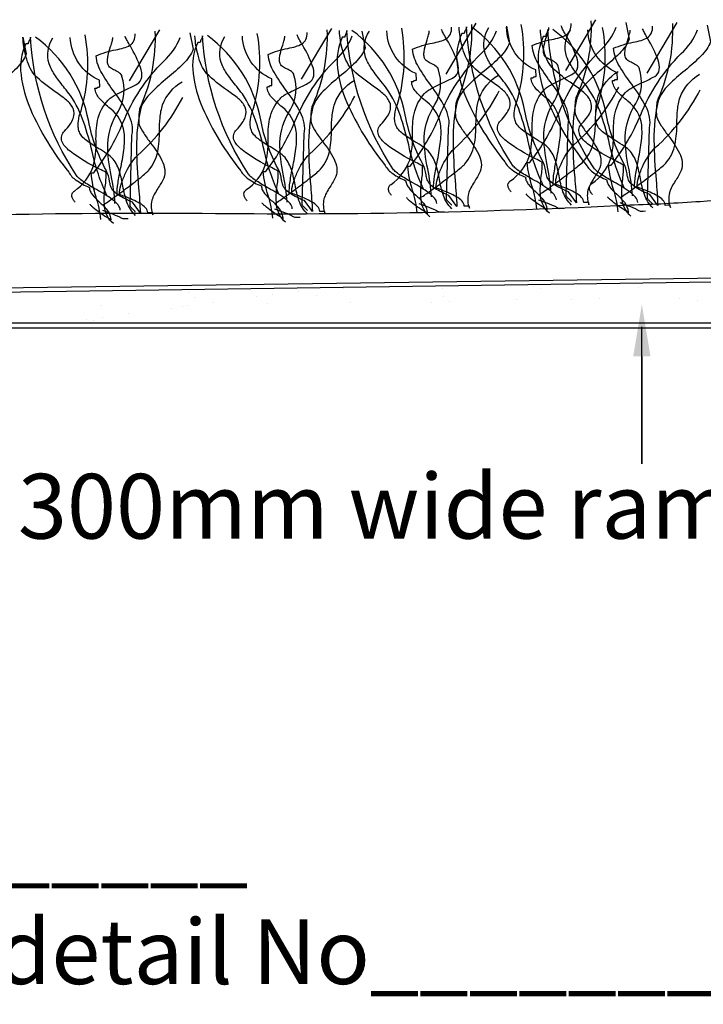
# Model space of a CAD drawing. Extents: x -119 to 108, y -26 to 132.
# Drawn here: x -24 to 2, y -26 to 12 of the extents above; entities that cross this region are included whole.
import ezdxf

# ---------------------------------------------------------------- set-up
doc = ezdxf.new("R2010")
doc.units = 0
doc.layers.get('0').update_dxf_attribs({"linetype": 'CONTINUOUS'})
doc.styles.add('GENERATED_STYLE_3', font='txt')
doc.styles.add('GENERATED_STYLE_6', font='txt')

# ---------------------------------------------------------------- blocks, each defined once
blk = doc.blocks.new('*U23')
at = {"linetype": 'CONTINUOUS', "style": 'GENERATED_STYLE_3'}
blk.add_text('300mm wide ramped FLC', height=2.5, dxfattribs=at).set_placement((-24.082, -8.133))
blk = doc.blocks.new('*U28')
at = {"linetype": 'CONTINUOUS', "style": 'GENERATED_STYLE_6'}
for s, p in [('Colour to be________________Code_______________', (-102.094, -21.159)), ('Installation must be on smooth level base as per detail No___________above.', (-102.246, -25.326))]:
    blk.add_text(s, height=2.5, dxfattribs=at).set_placement(p)
blk = doc.blocks.new('*U51')
blk.add_polyline3d([(0, -1.09696, 0), (0, -1.12966, 0), (0, -1.16236, 0), (0, -1.19506, 0), (0, -1.22776, 0), (0, -1.26046, 0), (0, -1.29316, 0), (0, -1.32586, 0), (0, -1.35856, 0), (0, -1.39126, 0), (0, -1.42396, 0), (0, -1.45666, 0), (0, -1.48936, 0), (0, -1.52205, 0), (0, -1.55475, 0), (0, -1.58745, 0), (0, -1.62015, 0), (0, -1.65285, 0), (0, -1.68555, 0), (0, -1.71825, 0), (0, -1.75095, 0), (0, -1.78365, 0), (0, -1.81635, 0), (0, -1.84905, 0), (0, -1.88175, 0), (0, -1.91445, 0), (0, -1.94714, 0), (0, -1.97984, 0), (0, -2.01254, 0), (0, -2.04524, 0), (0, -2.07794, 0), (0, -2.11064, 0), (0, -2.14334, 0), (0, -2.17604, 0), (0, -2.20874, 0), (0, -2.24144, 0), (0, -2.27414, 0), (0, -2.30684, 0), (0, -2.33954, 0), (0, -2.37223, 0), (0, -2.40493, 0), (0, -2.43763, 0), (0, -2.47033, 0), (0, -2.50303, 0), (0, -2.53573, 0), (0, -2.56843, 0), (0, -2.60113, 0), (0, -2.63383, 0), (0, -2.66653, 0), (0, -2.69923, 0), (0, -2.73193, 0), (0, -2.76462, 0), (0, -2.79732, 0), (0, -2.83002, 0), (0, -2.86272, 0), (0, -2.89542, 0), (0, -2.92812, 0), (0, -2.96082, 0), (0, -2.99352, 0), (0, -3.02622, 0), (0, -3.05892, 0), (0, -3.09162, 0), (0, -3.12432, 0), (0, -3.15702, 0), (0, -3.18971, 0), (0, -3.22241, 0), (0, -3.25511, 0), (0, -3.28781, 0), (0, -3.32051, 0), (0, -3.35321, 0), (0, -3.38591, 0), (0, -3.41861, 0), (0, -3.45131, 0), (0, -3.48401, 0), (0, -3.51671, 0), (0, -3.54941, 0), (0, -3.58211, 0), (0, -3.6148, 0), (0, -3.6475, 0), (0, -3.6802, 0), (0, -3.7129, 0), (0, -3.7456, 0), (0, -3.7783, 0), (0, -3.811, 0), (0, -3.8437, 0), (0, -3.8764, 0), (0, -3.9091, 0), (0, -3.9418, 0), (0, -3.9745, 0), (0, -4.0072, 0), (0, -4.03989, 0), (0, -4.07259, 0), (0, -4.10529, 0), (0, -4.13799, 0), (0, -4.17069, 0), (0, -4.20339, 0), (0, -4.23609, 0), (0, -4.26879, 0), (0, -4.30149, 0), (0, -4.33419, 0), (0, -4.36689, 0), (0, -4.39959, 0), (0, -4.43229, 0), (0, -4.46498, 0), (0, -4.49768, 0), (0, -4.53038, 0), (0, -4.56308, 0), (0, -4.59578, 0), (0, -4.62848, 0), (0, -4.66118, 0), (0, -4.69388, 0), (0, -4.72658, 0), (0, -4.75928, 0), (0, -4.79198, 0), (0, -4.82468, 0), (0, -4.85738, 0), (0, -4.89007, 0), (0, -4.92277, 0), (0, -4.95547, 0), (0, -4.98817, 0), (0, -5.02087, 0), (0, -5.05357, 0), (0, -5.08627, 0), (0, -5.11897, 0), (0, -5.15167, 0), (0, -5.18437, 0), (0, -5.21707, 0), (0, -5.24977, 0)])
at = {"linetype": 'CONTINUOUS'}
blk.add_solid([(-0.33333, -1.09696), (0, 0.90304), (0.33333, -1.09696)], dxfattribs=at)
blk = doc.blocks.new('*X55')
at = {"color": 0, "linetype": 'CONTINUOUS'}
for p, q in [((-11.51, 1.526), (-11.51, 1.526)), ((-7.713, 1.533), (-7.713, 1.533)), ((-3.916, 1.539), (-3.916, 1.539)), ((-0.119, 1.546), (-0.119, 1.546)), ((-17.493, 1.369), (-17.493, 1.369)), ((-17.268, 1.164), (-17.268, 1.164)), ((-14.886, 1.197), (-14.886, 1.197)), ((-14.251, 1.28), (-14.251, 1.28)), ((-13.26, 1.411), (-13.26, 1.411)), ((-12.542, 1.262), (-12.542, 1.262)), ((-7.664, 1.22), (-7.664, 1.22)), ((-1.649, 1.143), (-1.649, 1.143)), ((-20.855, 0.854), (-20.855, 0.854)), ((-18.168, 0.765), (-18.168, 0.765)), ((-17.736, 0.839), (-17.736, 0.839)), ((-17.533, 0.848), (-17.533, 0.848)), ((-16.542, 0.979), (-16.542, 0.979)), ((-14.443, 0.958), (-14.443, 0.958)), ((-11.252, 0.999), (-11.252, 0.999)), ((-8.133, 0.984), (-8.133, 0.984)), ((-7.439, 1.014), (-7.439, 1.014)), ((-4.84, 1.102), (-4.84, 1.102)), ((-2.713, 1.112), (-2.713, 1.112)), ((1.47, 1.128), (1.47, 1.128)), ((2.165, 1.07), (2.165, 1.07)), ((-20.815, 0.416), (-20.815, 0.416)), ((-19.824, 0.547), (-19.824, 0.547)), ((-21.45, 0.333), (-21.45, 0.333)), ((-21.158, 0.299), (-21.158, 0.299))]:
    blk.add_line(p, q, dxfattribs=at)

msp = doc.modelspace()

# ---------------------------------------------------------------- linework, layer by layer
at = {"linetype": 'CONTINUOUS'}
for p, q in [((-107.207, 0), (106.191, 0)), ((0, -5.25), (0, 0.041))]:
    msp.add_line(p, q, dxfattribs=at)
at = {"linetype": 'CONTINUOUS', "flags": 128}
for points in [[(-0.614, 11.792), (-0.49, 11.15, -0.071987), (-0.636, 10.868, -0.040416), (-0.867, 10.592, -0.026137), (-1.475, 10.048, 0.027616), (-2.112, 9.476, 0.116174), (-2.509, 8.872, 0.062107), (-2.673, 7.355, 0.019581), (-2.592, 5.808, -0.008832), (-2.526, 4.831), (-2.833, 5.255, -0.034959), (-3.306, 5.484, -0.072363), (-3.56, 5.679, -0.102038), (-3.671, 5.861, -0.045553), (-3.712, 6.05, 0.090876), (-3.849, 6.48, -0.076408), (-4.52, 8.369, 0.189955), (-6.576, 11.624)], [(-1.964, 11.85, -0.114708), (-2.513, 8.958, 0.0722), (-2.561, 8.802, 0.033135), (-2.582, 8.613, 0.023318), (-2.579, 8.269, 0.059929), (-2.394, 7.91, 0.015678), (-2.128, 7.534, -0.049337), (-1.69, 6.857, -0.077803), (-1.585, 6.518, -0.120391), (-1.622, 6.183, -0.030379), (-1.85, 5.779, 0.017607), (-1.986, 5.552, 0.055765), (-2.08, 5.323, 0.149883), (-2.041, 4.756), (-2.043, 4.798), (-2.045, 4.842), (-2.141, 4.839), (-2.237, 4.837, 0.170439), (-2.326, 5.036, 0.078025), (-2.539, 5.203, 0.041675), (-3.123, 5.464, -0.006509), (-3.327, 5.545, -0.07731), (-3.276, 5.896, -0.040747), (-3.12, 6.318, -0.095178), (-2.623, 7.065, 0.092058), (-0.89, 9.293)], [(-18.796, 11.453, -0.114708), (-19.345, 8.562, 0.0722), (-19.394, 8.405, 0.033135), (-19.414, 8.216, 0.023318), (-19.411, 7.872, 0.059929), (-19.226, 7.513, 0.015678), (-18.96, 7.137, -0.049337), (-18.522, 6.46, -0.077803), (-18.417, 6.121, -0.120391), (-18.454, 5.786, -0.030379), (-18.682, 5.382, 0.017607), (-18.818, 5.155, 0.055765), (-18.912, 4.927, 0.149883), (-18.873, 4.359), (-18.875, 4.402), (-18.877, 4.445), (-18.973, 4.443), (-19.069, 4.441, 0.170439), (-19.158, 4.64, 0.078025), (-19.371, 4.806, 0.041675), (-19.955, 5.068, -0.006509), (-20.159, 5.148, -0.07731), (-20.108, 5.499, -0.040747), (-19.952, 5.921, -0.095178), (-19.455, 6.668, 0.092058), (-17.722, 8.897)], [(-10.805, 11.449), (-10.681, 10.807, -0.071987), (-10.826, 10.525, -0.040416), (-11.058, 10.249, -0.026137), (-11.666, 9.705, 0.027616), (-12.303, 9.133, 0.116174), (-12.7, 8.529, 0.062107), (-12.864, 7.012, 0.019581), (-12.783, 5.464, -0.008832), (-12.717, 4.488), (-13.024, 4.912, -0.034959), (-13.497, 5.141, -0.072363), (-13.751, 5.336, -0.102038), (-13.862, 5.518, -0.045553), (-13.903, 5.707, 0.090876), (-14.04, 6.137, -0.076408), (-14.711, 8.026, 0.189955), (-16.767, 11.281)], [(-12.911, 4.527), (-12.917, 4.543, 0.041649), (-12.934, 4.563, 0.019301), (-12.986, 4.614, -0.029203), (-13.071, 4.698, -0.050384), (-13.102, 4.741, -0.114713), (-13.115, 4.781), (-13.04, 7.49, 0.106787), (-13.033, 7.901, 0.066621), (-13.179, 8.32, 0.04268), (-13.725, 9.166, -0.028967), (-14.196, 9.87, -0.116476), (-14.425, 10.556, -0.057511), (-13.666, 10.789, 0.01795), (-13.362, 10.863, 0.07053), (-13.122, 10.965, 0.137149), (-12.968, 11.133, 0.123861), (-12.921, 11.405)], [(-12.155, 11.507, -0.114708), (-12.704, 8.615, 0.0722), (-12.752, 8.458, 0.033135), (-12.773, 8.27, 0.023318), (-12.77, 7.926, 0.059929), (-12.585, 7.566, 0.015678), (-12.319, 7.191, -0.049337), (-11.881, 6.514, -0.077803), (-11.776, 6.174, -0.120391), (-11.813, 5.84, -0.030379), (-12.041, 5.436, 0.017607), (-12.177, 5.209, 0.055765), (-12.27, 4.98, 0.149883), (-12.232, 4.412), (-12.234, 4.455), (-12.236, 4.498), (-12.332, 4.496), (-12.428, 4.494, 0.170439), (-12.517, 4.693, 0.078025), (-12.73, 4.86, 0.041675), (-13.314, 5.121, -0.006509), (-13.518, 5.202, -0.07731), (-13.467, 5.553, -0.040747), (-13.311, 5.975, -0.095178), (-12.814, 6.721, 0.092058), (-11.081, 8.95)], [(-7.916, 4.804, 0.15378), (-8.002, 5.007, 0.064587), (-8.213, 5.206, 0.033214), (-8.834, 5.595, -0.017176), (-9.297, 5.872, -0.028433), (-9.481, 6.009, -0.059417), (-9.611, 6.144, -0.132217), (-11.384, 11.48, -0.099984), (-11.396, 11.415, -0.028584), (-11.426, 11.35, 0.028584), (-11.457, 11.285, 0.099984), (-11.469, 11.22), (-11.565, 11.218, 0.139856), (-11.748, 10.024, 0.074437), (-11.383, 8.697, 0.065783), (-9.906, 6.267, 0.120922), (-9.615, 5.956, 0.058036), (-9.11, 5.682, 0.093916), (-9.073, 5.533, 0.059385), (-8.987, 5.394, 0.03881), (-8.727, 5.125, -0.042888), (-8.432, 4.816, -0.150761), (-8.286, 4.452), (-8.284, 4.409), (-8.286, 4.452), (-8.297, 4.454), (-8.311, 4.458, -0.029213), (-8.348, 4.473, -0.023864), (-8.451, 4.531, -0.020409), (-8.719, 4.712, -0.022617), (-8.969, 4.91, -0.030126), (-9.051, 4.988, -0.040112), (-9.073, 5.017), (-9.08, 5.028)], [(-8.183, 4.283, -0.188432), (-8.524, 4.943, -0.059586), (-8.496, 5.711, 0.038985), (-8.461, 6.254, 0.00385), (-8.719, 6.39, -0.05321), (-9.856, 7.076, -0.046633), (-10.053, 7.269, -0.087347), (-10.17, 7.465, -0.283273), (-10.071, 7.854, 0.040256), (-9.852, 8.116, 0.064269), (-9.73, 8.345, 0.189124), (-9.736, 8.725, 0.110677), (-9.997, 9.049, 0.025261), (-10.423, 9.372, -0.044436), (-11.224, 10.022, -0.076938), (-11.42, 10.337, -0.041207), (-11.556, 10.73, -0.053653), (-11.673, 11.474)], [(-5.229, 11.652), (-5.105, 11.01, -0.071987), (-5.251, 10.728, -0.040416), (-5.482, 10.452, -0.026137), (-6.09, 9.908, 0.027616), (-6.728, 9.336, 0.116174), (-7.124, 8.732, 0.062107), (-7.289, 7.215, 0.019581), (-7.207, 5.668, -0.008832), (-7.141, 4.691), (-7.448, 5.115, -0.034959), (-7.921, 5.344, -0.072363), (-8.176, 5.539, -0.102038), (-8.286, 5.721, -0.045553), (-8.327, 5.91, 0.090876), (-8.465, 6.34, -0.076408), (-9.136, 8.229, 0.189955), (-11.192, 11.484)], [(-8.422, 5.352, -0.059392), (-9, 7.061, 0.022578), (-9.321, 8.181, 0.06653), (-9.842, 9.234, 0.004484), (-10.062, 9.516, -0.017817), (-10.42, 9.989, -0.064819), (-10.663, 10.446, -0.226429), (-10.516, 11.455)], [(-8.037, 5.36, -0.046902), (-8.003, 5.852, -0.012432), (-7.903, 6.404, 0.01748), (-7.779, 7.115, 0.06013), (-7.763, 7.8, 0.192736), (-8.299, 8.724, -0.044413), (-8.717, 9.108, -0.165525), (-8.891, 9.512, 0.021506), (-8.836, 9.515, 0.059188), (-8.807, 9.521), (-8.797, 9.528), (-8.795, 9.543), (-8.785, 9.551, -0.059188), (-8.756, 9.556, -0.021506), (-8.701, 9.559), (-8.712, 9.817, -0.290696), (-9.843, 11.469)], [(-9.663, 5.111, -0.035816), (-9.735, 5.213, -0.082638), (-9.78, 5.324, -0.147877), (-9.772, 5.435, -0.14147), (-9.681, 5.541, 0.155676), (-8.962, 6.481, 0.076413), (-8.853, 7.459, -0.051969), (-8.791, 8.264, -0.127569), (-8.39, 9.05, -0.064647), (-8.272, 9.153, -0.028021), (-8.102, 9.257, -0.016594), (-7.691, 9.458, 0.032236), (-7.262, 9.675, 0.231033), (-7.086, 9.932, 0.113227), (-7.132, 10.304, 0.053353), (-7.528, 11.126, -0.007475), (-7.652, 11.35, -0.042307), (-7.727, 11.514)], [(-7.33, 4.601, -0.121319), (-7.66, 5.116, -0.039367), (-7.811, 5.73, 0.029724), (-7.94, 6.281, 0.091395), (-8.195, 6.776, 0.057614), (-8.442, 6.982, 0.013532), (-8.764, 7.188, -0.029178), (-9.225, 7.496, -0.04991), (-9.396, 7.656, -0.103235), (-9.492, 7.823, -0.093373), (-9.539, 8.01, -0.050318), (-9.534, 8.23, -0.066298), (-9.431, 8.641, 0.11716), (-9.27, 11.567)], [(-8.671, 4.444, 0.057461), (-8.849, 5.31, -0.057517), (-9.038, 6.242), (-8.942, 6.244, 0.068339), (-7.813, 8.17, -0.099069), (-6.241, 10.556, 0.123994), (-5.607, 11.472)], [(-7.335, 4.73), (-7.342, 4.746, 0.041649), (-7.358, 4.766, 0.019301), (-7.411, 4.817, -0.029203), (-7.496, 4.901, -0.050384), (-7.526, 4.944, -0.114713), (-7.539, 4.984), (-7.464, 7.694, 0.106787), (-7.457, 8.105, 0.066621), (-7.604, 8.523, 0.04268), (-8.15, 9.369, -0.028967), (-8.62, 10.073, -0.116476), (-8.849, 10.76, -0.057511), (-8.09, 10.993, 0.01795), (-7.786, 11.066, 0.07053), (-7.546, 11.168, 0.137149), (-7.392, 11.336, 0.123861), (-7.346, 11.608)], [(-8.12, 5.058, 0.034503), (-8.265, 6.137, -0.055886), (-8.398, 7.359, -0.13264), (-7.986, 8.628, 0.214433), (-7.852, 9.964, 0.145859), (-7.878, 10.035, 0.077721), (-7.943, 10.096, 0.043418), (-8.13, 10.201, -0.036294), (-8.293, 10.29, -0.188341), (-8.402, 10.454, -0.069919), (-8.411, 10.603, -0.036983), (-8.387, 10.771, -0.024606), (-8.288, 11.119, 0.013097), (-8.229, 11.316, 0.074513), (-8.206, 11.461)], [(-6.58, 11.71, -0.114708), (-7.128, 8.818, 0.0722), (-7.177, 8.662, 0.033135), (-7.197, 8.473, 0.023318), (-7.194, 8.129, 0.059929), (-7.009, 7.77, 0.015678), (-6.744, 7.394, -0.049337), (-6.306, 6.717, -0.077803), (-6.201, 6.378, -0.120391), (-6.237, 6.043, -0.030379), (-6.466, 5.639, 0.017607), (-6.601, 5.412, 0.055765), (-6.695, 5.183, 0.149883), (-6.657, 4.616), (-6.658, 4.658), (-6.66, 4.702), (-6.756, 4.699), (-6.853, 4.697, 0.170439), (-6.942, 4.896, 0.078025), (-7.155, 5.063, 0.041675), (-7.738, 5.324, -0.006509), (-7.942, 5.405, -0.07731), (-7.892, 5.756, -0.040747), (-7.735, 6.178, -0.095178), (-7.238, 6.925, 0.092058), (-5.506, 9.153)], [(-3.301, 4.944, 0.15378), (-3.387, 5.147, 0.064587), (-3.597, 5.346, 0.033214), (-4.219, 5.735, -0.017176), (-4.681, 6.012, -0.028433), (-4.866, 6.149, -0.059417), (-4.996, 6.284, -0.132217), (-6.768, 11.62, -0.099984), (-6.781, 11.555, -0.028584), (-6.811, 11.49, 0.028584), (-6.841, 11.425, 0.099984), (-6.853, 11.36), (-6.95, 11.358, 0.139856), (-7.132, 10.164, 0.074437), (-6.768, 8.837, 0.065783), (-5.29, 6.407, 0.120922), (-5, 6.096, 0.058036), (-4.494, 5.822, 0.093916), (-4.458, 5.673, 0.059385), (-4.371, 5.534, 0.03881), (-4.111, 5.265, -0.042888), (-3.817, 4.956, -0.150761), (-3.671, 4.592), (-3.669, 4.549), (-3.671, 4.592), (-3.681, 4.594), (-3.695, 4.598, -0.029213), (-3.732, 4.613, -0.023864), (-3.835, 4.671, -0.020409), (-4.103, 4.852, -0.022617), (-4.354, 5.05, -0.030126), (-4.435, 5.128, -0.040112), (-4.458, 5.157), (-4.464, 5.168)], [(-3.567, 4.423, -0.188432), (-3.909, 5.083, -0.059586), (-3.881, 5.851, 0.038985), (-3.845, 6.394, 0.00385), (-4.104, 6.53, -0.05321), (-5.24, 7.216, -0.046633), (-5.438, 7.409, -0.087347), (-5.555, 7.605, -0.283273), (-5.455, 7.994, 0.040256), (-5.236, 8.257, 0.064269), (-5.115, 8.485, 0.189124), (-5.12, 8.865, 0.110677), (-5.381, 9.189, 0.025261), (-5.808, 9.512, -0.044436), (-6.609, 10.162, -0.076938), (-6.805, 10.477, -0.041207), (-6.94, 10.87, -0.053653), (-7.057, 11.614)], [(-3.806, 5.492, -0.059392), (-4.385, 7.201, 0.022578), (-4.705, 8.321, 0.06653), (-5.227, 9.374, 0.004484), (-5.447, 9.656, -0.017817), (-5.804, 10.129, -0.064819), (-6.047, 10.586, -0.226429), (-5.901, 11.595)], [(-3.421, 5.5, -0.046902), (-3.387, 5.992, -0.012432), (-3.287, 6.544, 0.01748), (-3.164, 7.255, 0.06013), (-3.148, 7.94, 0.192736), (-3.684, 8.864, -0.044413), (-4.101, 9.248, -0.165525), (-4.276, 9.652, 0.021506), (-4.22, 9.655, 0.059188), (-4.192, 9.661), (-4.182, 9.668), (-4.179, 9.683), (-4.169, 9.691, -0.059188), (-4.141, 9.696, -0.021506), (-4.085, 9.699), (-4.097, 9.957, -0.290696), (-5.227, 11.609)], [(-5.047, 5.251, -0.035816), (-5.119, 5.353, -0.082638), (-5.165, 5.464, -0.147877), (-5.156, 5.575, -0.14147), (-5.066, 5.681, 0.155676), (-4.346, 6.621, 0.076413), (-4.237, 7.599, -0.051969), (-4.175, 8.404, -0.127569), (-3.774, 9.19, -0.064647), (-3.656, 9.293, -0.028021), (-3.487, 9.397, -0.016594), (-3.076, 9.598, 0.032236), (-2.646, 9.815, 0.231033), (-2.47, 10.072, 0.113227), (-2.516, 10.444, 0.053353), (-2.912, 11.266, -0.007475), (-3.036, 11.49, -0.042307), (-3.111, 11.654)], [(-2.714, 4.741, -0.121319), (-3.044, 5.256, -0.039367), (-3.196, 5.87, 0.029724), (-3.325, 6.421, 0.091395), (-3.579, 6.916, 0.057614), (-3.826, 7.122, 0.013532), (-4.149, 7.328, -0.029178), (-4.61, 7.636, -0.04991), (-4.78, 7.796, -0.103235), (-4.876, 7.963, -0.093373), (-4.924, 8.15, -0.050318), (-4.918, 8.37, -0.066298), (-4.816, 8.781, 0.11716), (-4.654, 11.707)], [(-4.055, 4.584, 0.057461), (-4.234, 5.45, -0.057517), (-4.423, 6.382), (-4.326, 6.384, 0.068339), (-3.198, 8.31, -0.099069), (-1.625, 10.696, 0.123994), (-0.991, 11.613)], [(-2.72, 4.87), (-2.726, 4.886, 0.041649), (-2.743, 4.906, 0.019301), (-2.796, 4.957, -0.029203), (-2.88, 5.042, -0.050384), (-2.911, 5.084, -0.114713), (-2.924, 5.124), (-2.849, 7.834, 0.106787), (-2.842, 8.245, 0.066621), (-2.988, 8.663, 0.04268), (-3.534, 9.509, -0.028967), (-4.005, 10.213, -0.116476), (-4.234, 10.9, -0.057511), (-3.475, 11.133, 0.01795), (-3.171, 11.206, 0.07053), (-2.931, 11.308, 0.137149), (-2.777, 11.476, 0.123861), (-2.73, 11.748)], [(-0.159, 4.838, 0.15378), (-0.245, 5.041, 0.064587), (-0.456, 5.24, 0.033214), (-1.078, 5.629, -0.017176), (-1.54, 5.906, -0.028433), (-1.724, 6.043, -0.059417), (-1.854, 6.178, -0.132217), (-3.627, 11.514, -0.099984), (-3.639, 11.449, -0.028584), (-3.67, 11.384, 0.028584), (-3.7, 11.319, 0.099984), (-3.712, 11.254), (-3.808, 11.252, 0.139856), (-3.991, 10.058, 0.074437), (-3.626, 8.731, 0.065783), (-2.149, 6.301, 0.120922), (-1.858, 5.99, 0.058036), (-1.353, 5.716, 0.093916), (-1.316, 5.568, 0.059385), (-1.23, 5.428, 0.03881), (-0.97, 5.159, -0.042888), (-0.675, 4.85, -0.150761), (-0.529, 4.486), (-0.527, 4.443), (-0.529, 4.486), (-0.54, 4.488), (-0.554, 4.492, -0.029213), (-0.591, 4.507, -0.023864), (-0.694, 4.565, -0.020409), (-0.962, 4.746, -0.022617), (-1.213, 4.944, -0.030126), (-1.294, 5.022, -0.040112), (-1.316, 5.051), (-1.323, 5.062)], [(-0.426, 4.317, -0.188432), (-0.767, 4.977, -0.059586), (-0.74, 5.745, 0.038985), (-0.704, 6.288, 0.00385), (-0.962, 6.424, -0.05321), (-2.099, 7.11, -0.046633), (-2.296, 7.303, -0.087347), (-2.413, 7.499, -0.283273), (-2.314, 7.888, 0.040256), (-2.095, 8.151, 0.064269), (-1.973, 8.379, 0.189124), (-1.979, 8.759, 0.110677), (-2.24, 9.083, 0.025261), (-2.667, 9.406, -0.044436), (-3.467, 10.056, -0.076938), (-3.663, 10.371, -0.041207), (-3.799, 10.764, -0.053653), (-3.916, 11.508)], [(-3.504, 5.198, 0.034503), (-3.65, 6.277, -0.055886), (-3.782, 7.499, -0.13264), (-3.371, 8.768, 0.214433), (-3.236, 10.104, 0.145859), (-3.263, 10.175, 0.077721), (-3.327, 10.236, 0.043418), (-3.515, 10.341, -0.036294), (-3.677, 10.43, -0.188341), (-3.786, 10.594, -0.069919), (-3.796, 10.743, -0.036983), (-3.771, 10.911, -0.024606), (-3.673, 11.259, 0.013097), (-3.613, 11.456, 0.074513), (-3.59, 11.601)], [(2.527, 11.686), (2.652, 11.044, -0.071987), (2.506, 10.762, -0.040416), (2.275, 10.486, -0.026137), (1.666, 9.942, 0.027616), (1.029, 9.37, 0.116174), (0.633, 8.766, 0.062107), (0.468, 7.249, 0.019581), (0.55, 5.702, -0.008832), (0.616, 4.725), (0.308, 5.149, -0.034959), (-0.164, 5.378, -0.072363), (-0.419, 5.573, -0.102038), (-0.53, 5.755, -0.045553), (-0.57, 5.944, 0.090876), (-0.708, 6.374, -0.076408), (-1.379, 8.263, 0.189955), (-3.435, 11.518)], [(-0.665, 5.386, -0.059392), (-1.243, 7.095, 0.022578), (-1.564, 8.215, 0.06653), (-2.085, 9.268, 0.004484), (-2.305, 9.55, -0.017817), (-2.663, 10.023, -0.064819), (-2.906, 10.48, -0.226429), (-2.759, 11.489)], [(-0.28, 5.394, -0.046902), (-0.246, 5.886, -0.012432), (-0.146, 6.438, 0.01748), (-0.022, 7.149, 0.06013), (-0.006, 7.834, 0.192736), (-0.542, 8.758, -0.044413), (-0.96, 9.142, -0.165525), (-1.134, 9.546, 0.021506), (-1.079, 9.549, 0.059188), (-1.051, 9.555), (-1.04, 9.562), (-1.038, 9.578), (-1.028, 9.585, -0.059188), (-0.999, 9.59, -0.021506), (-0.944, 9.593), (-0.955, 9.851, -0.290696), (-2.086, 11.503)], [(-1.906, 5.145, -0.035816), (-1.978, 5.247, -0.082638), (-2.023, 5.358, -0.147877), (-2.015, 5.469, -0.14147), (-1.925, 5.575, 0.155676), (-1.205, 6.515, 0.076413), (-1.096, 7.493, -0.051969), (-1.034, 8.298, -0.127569), (-0.633, 9.084, -0.064647), (-0.515, 9.187, -0.028021), (-0.345, 9.291, -0.016594), (0.066, 9.492, 0.032236), (0.495, 9.709, 0.231033), (0.671, 9.966, 0.113227), (0.625, 10.338, 0.053353), (0.229, 11.16, -0.007475), (0.105, 11.384, -0.042307), (0.03, 11.548)], [(0.427, 4.635, -0.121319), (0.097, 5.15, -0.039367), (-0.054, 5.764, 0.029724), (-0.184, 6.315, 0.091395), (-0.438, 6.81, 0.057614), (-0.685, 7.016, 0.013532), (-1.007, 7.222, -0.029178), (-1.468, 7.53, -0.04991), (-1.639, 7.69, -0.103235), (-1.735, 7.857, -0.093373), (-1.782, 8.044, -0.050318), (-1.777, 8.264, -0.066298), (-1.674, 8.675, 0.11716), (-1.513, 11.602)], [(-0.914, 4.478, 0.057461), (-1.092, 5.344, -0.057517), (-1.281, 6.276), (-1.185, 6.278, 0.068339), (-0.056, 8.204, -0.099069), (1.516, 10.59, 0.123994), (2.15, 11.507)], [(0.421, 4.764), (0.415, 4.78, 0.041649), (0.399, 4.8, 0.019301), (0.346, 4.851, -0.029203), (0.261, 4.936, -0.050384), (0.231, 4.978, -0.114713), (0.218, 5.018), (0.293, 7.728, 0.106787), (0.299, 8.139, 0.066621), (0.153, 8.557, 0.04268), (-0.393, 9.403, -0.028967), (-0.863, 10.107, -0.116476), (-1.092, 10.794, -0.057511), (-0.333, 11.027, 0.01795), (-0.029, 11.1, 0.07053), (0.211, 11.202, 0.137149), (0.365, 11.37, 0.123861), (0.411, 11.642)], [(-0.363, 5.092, 0.034503), (-0.508, 6.171, -0.055886), (-0.641, 7.393, -0.13264), (-0.229, 8.662, 0.214433), (-0.095, 9.998, 0.145859), (-0.122, 10.069, 0.077721), (-0.186, 10.13, 0.043418), (-0.374, 10.235, -0.036294), (-0.536, 10.324, -0.188341), (-0.645, 10.488, -0.069919), (-0.654, 10.637, -0.036983), (-0.63, 10.805, -0.024606), (-0.531, 11.153, 0.013097), (-0.472, 11.35, 0.074513), (-0.449, 11.495)], [(1.177, 11.744, -0.114708), (0.629, 8.852, 0.0722), (0.58, 8.696, 0.033135), (0.56, 8.507, 0.023318), (0.563, 8.163, 0.059929), (0.748, 7.804, 0.015678), (1.013, 7.428, -0.049337), (1.451, 6.751, -0.077803), (1.556, 6.412, -0.120391), (1.52, 6.077, -0.030379), (1.291, 5.673, 0.017607), (1.156, 5.446, 0.055765), (1.062, 5.217, 0.149883), (1.1, 4.65), (1.099, 4.693), (1.097, 4.736), (1, 4.733), (0.904, 4.731, 0.170439), (0.815, 4.93, 0.078025), (0.602, 5.097, 0.041675), (0.019, 5.358, -0.006509), (-0.186, 5.439, -0.07731), (-0.135, 5.79, -0.040747), (0.022, 6.212, -0.095178), (0.519, 6.959, 0.092058), (2.251, 9.187)], [(-23.889, 11.217), (-23.765, 10.575, -0.071987), (-23.911, 10.293, -0.040416), (-24.142, 10.017, -0.026137), (-24.75, 9.473, 0.027616), (-25.387, 8.901, 0.116174), (-25.784, 8.297, 0.062107), (-25.949, 6.78, 0.019581), (-25.867, 5.232, -0.008832), (-25.801, 4.256), (-26.108, 4.68, -0.034959), (-26.581, 4.909, -0.072363), (-26.835, 5.104, -0.102038), (-26.946, 5.286, -0.045553), (-26.987, 5.475, 0.090876), (-27.124, 5.905, -0.076408), (-27.796, 7.794, 0.189955), (-29.851, 11.049)], [(-20.133, 4.547, 0.15378), (-20.219, 4.75, 0.064587), (-20.429, 4.949, 0.033214), (-21.051, 5.338, -0.017176), (-21.513, 5.616, -0.028433), (-21.698, 5.752, -0.059417), (-21.828, 5.887, -0.132217), (-23.601, 11.223, -0.099984), (-23.613, 11.158, -0.028584), (-23.643, 11.093, 0.028584), (-23.673, 11.028, 0.099984), (-23.685, 10.964), (-23.782, 10.962, 0.139856), (-23.964, 9.767, 0.074437), (-23.6, 8.44, 0.065783), (-22.122, 6.01, 0.120922), (-21.832, 5.699, 0.058036), (-21.326, 5.425, 0.093916), (-21.29, 5.277, 0.059385), (-21.203, 5.137, 0.03881), (-20.943, 4.868, -0.042888), (-20.649, 4.559, -0.150761), (-20.503, 4.196), (-20.501, 4.153), (-20.503, 4.196), (-20.513, 4.197), (-20.527, 4.201, -0.029213), (-20.564, 4.217, -0.023864), (-20.667, 4.274, -0.020409), (-20.935, 4.455, -0.022617), (-21.186, 4.653, -0.030126), (-21.267, 4.731, -0.040112), (-21.29, 4.76), (-21.296, 4.771)], [(-20.399, 4.026, -0.188432), (-20.741, 4.687, -0.059586), (-20.713, 5.454, 0.038985), (-20.677, 5.997, 0.00385), (-20.936, 6.133, -0.05321), (-22.072, 6.819, -0.046633), (-22.27, 7.012, -0.087347), (-22.387, 7.208, -0.283273), (-22.287, 7.597, 0.040256), (-22.068, 7.86, 0.064269), (-21.947, 8.088, 0.189124), (-21.952, 8.468, 0.110677), (-22.213, 8.792, 0.025261), (-22.64, 9.115, -0.044436), (-23.441, 9.765, -0.076938), (-23.637, 10.08, -0.041207), (-23.772, 10.473, -0.053653), (-23.889, 11.217)], [(-17.446, 11.396), (-17.322, 10.753, -0.071987), (-17.468, 10.471, -0.040416), (-17.699, 10.195, -0.026137), (-18.307, 9.652, 0.027616), (-18.944, 9.08, 0.116174), (-19.341, 8.476, 0.062107), (-19.505, 6.959, 0.019581), (-19.424, 5.411, -0.008832), (-19.358, 4.435), (-19.665, 4.858, -0.034959), (-20.138, 5.087, -0.072363), (-20.392, 5.282, -0.102038), (-20.503, 5.464, -0.045553), (-20.544, 5.653, 0.090876), (-20.681, 6.083, -0.076408), (-21.352, 7.972, 0.189955), (-23.408, 11.227)], [(-20.638, 5.095, -0.059392), (-21.217, 6.805, 0.022578), (-21.537, 7.924, 0.06653), (-22.059, 8.977, 0.004484), (-22.279, 9.259, -0.017817), (-22.636, 9.732, -0.064819), (-22.879, 10.189, -0.226429), (-22.733, 11.198)], [(-20.253, 5.104, -0.046902), (-20.219, 5.595, -0.012432), (-20.119, 6.147, 0.01748), (-19.996, 6.858, 0.06013), (-19.98, 7.543, 0.192736), (-20.516, 8.468, -0.044413), (-20.933, 8.851, -0.165525), (-21.108, 9.255, 0.021506), (-21.052, 9.258, 0.059188), (-21.024, 9.264), (-21.014, 9.271), (-21.011, 9.287), (-21.001, 9.294, -0.059188), (-20.973, 9.299, -0.021506), (-20.917, 9.302), (-20.929, 9.56, -0.290696), (-22.06, 11.213)], [(-21.879, 4.854, -0.035816), (-21.951, 4.956, -0.082638), (-21.997, 5.067, -0.147877), (-21.988, 5.179, -0.14147), (-21.898, 5.284, 0.155676), (-21.178, 6.225, 0.076413), (-21.069, 7.202, -0.051969), (-21.007, 8.007, -0.127569), (-20.606, 8.793, -0.064647), (-20.488, 8.896, -0.028021), (-20.319, 9, -0.016594), (-19.908, 9.201, 0.032236), (-19.478, 9.418, 0.231033), (-19.302, 9.675, 0.113227), (-19.348, 10.048, 0.053353), (-19.744, 10.87, -0.007475), (-19.868, 11.093, -0.042307), (-19.943, 11.257)], [(-19.546, 4.345, -0.121319), (-19.876, 4.859, -0.039367), (-20.028, 5.473, 0.029724), (-20.157, 6.024, 0.091395), (-20.411, 6.519, 0.057614), (-20.658, 6.725, 0.013532), (-20.981, 6.931, -0.029178), (-21.442, 7.239, -0.04991), (-21.612, 7.399, -0.103235), (-21.708, 7.566, -0.093373), (-21.756, 7.753, -0.050318), (-21.75, 7.974, -0.066298), (-21.648, 8.384, 0.11716), (-21.486, 11.311)], [(-20.887, 4.187, 0.057461), (-21.066, 5.053, -0.057517), (-21.255, 5.985), (-21.158, 5.987, 0.068339), (-20.03, 7.913, -0.099069), (-18.457, 10.3, 0.123994), (-17.823, 11.216)], [(-19.552, 4.473), (-19.558, 4.489, 0.041649), (-19.575, 4.51, 0.019301), (-19.628, 4.56, -0.029203), (-19.712, 4.645, -0.050384), (-19.743, 4.687, -0.114713), (-19.756, 4.727), (-19.681, 7.437, 0.106787), (-19.674, 7.848, 0.066621), (-19.82, 8.266, 0.04268), (-20.366, 9.113, -0.028967), (-20.837, 9.816, -0.116476), (-21.066, 10.503, -0.057511), (-20.307, 10.736, 0.01795), (-20.003, 10.809, 0.07053), (-19.763, 10.911, 0.137149), (-19.609, 11.079, 0.123861), (-19.562, 11.351)], [(-20.336, 4.801, 0.034503), (-20.482, 5.88, -0.055886), (-20.614, 7.102, -0.13264), (-20.203, 8.372, 0.214433), (-20.068, 9.707, 0.145859), (-20.095, 9.778, 0.077721), (-20.159, 9.839, 0.043418), (-20.347, 9.945, -0.036294), (-20.509, 10.033, -0.188341), (-20.618, 10.197, -0.069919), (-20.628, 10.346, -0.036983), (-20.603, 10.515, -0.024606), (-20.505, 10.862, 0.013097), (-20.445, 11.059, 0.074513), (-20.422, 11.204)], [(-13.492, 4.601, 0.15378), (-13.578, 4.804, 0.064587), (-13.788, 5.003, 0.033214), (-14.41, 5.392, -0.017176), (-14.872, 5.669, -0.028433), (-15.057, 5.806, -0.059417), (-15.187, 5.941, -0.132217), (-16.959, 11.277, -0.099984), (-16.972, 11.212, -0.028584), (-17.002, 11.147, 0.028584), (-17.032, 11.082, 0.099984), (-17.044, 11.017), (-17.141, 11.015, 0.139856), (-17.323, 9.821, 0.074437), (-16.959, 8.493, 0.065783), (-15.481, 6.064, 0.120922), (-15.191, 5.753, 0.058036), (-14.685, 5.478, 0.093916), (-14.649, 5.33, 0.059385), (-14.562, 5.191, 0.03881), (-14.302, 4.922, -0.042888), (-14.008, 4.613, -0.150761), (-13.862, 4.249), (-13.86, 4.206), (-13.862, 4.249), (-13.872, 4.25), (-13.886, 4.254, -0.029213), (-13.923, 4.27, -0.023864), (-14.026, 4.328, -0.020409), (-14.294, 4.509, -0.022617), (-14.545, 4.706, -0.030126), (-14.626, 4.784, -0.040112), (-14.649, 4.813), (-14.655, 4.825)], [(-13.758, 4.079, -0.188432), (-14.1, 4.74, -0.059586), (-14.072, 5.508, 0.038985), (-14.036, 6.051, 0.00385), (-14.295, 6.187, -0.05321), (-15.431, 6.872, -0.046633), (-15.629, 7.066, -0.087347), (-15.746, 7.262, -0.283273), (-15.646, 7.651, 0.040256), (-15.427, 7.913, 0.064269), (-15.306, 8.141, 0.189124), (-15.311, 8.522, 0.110677), (-15.572, 8.846, 0.025261), (-15.999, 9.169, -0.044436), (-16.8, 9.819, -0.076938), (-16.995, 10.134, -0.041207), (-17.131, 10.526, -0.053653), (-17.248, 11.271)], [(-13.997, 5.149, -0.059392), (-14.576, 6.858, 0.022578), (-14.896, 7.978, 0.06653), (-15.418, 9.031, 0.004484), (-15.638, 9.313, -0.017817), (-15.995, 9.786, -0.064819), (-16.238, 10.242, -0.226429), (-16.092, 11.252)], [(-13.612, 5.157, -0.046902), (-13.578, 5.649, -0.012432), (-13.478, 6.201, 0.01748), (-13.355, 6.912, 0.06013), (-13.339, 7.597, 0.192736), (-13.874, 8.521, -0.044413), (-14.292, 8.904, -0.165525), (-14.467, 9.309, 0.021506), (-14.411, 9.312, 0.059188), (-14.383, 9.317), (-14.373, 9.324), (-14.37, 9.34), (-14.36, 9.347, -0.059188), (-14.332, 9.353, -0.021506), (-14.276, 9.356), (-14.287, 9.614, -0.290696), (-15.418, 11.266)], [(-15.238, 4.908, -0.035816), (-15.31, 5.01, -0.082638), (-15.356, 5.12, -0.147877), (-15.347, 5.232, -0.14147), (-15.257, 5.337, 0.155676), (-14.537, 6.278, 0.076413), (-14.428, 7.255, -0.051969), (-14.366, 8.06, -0.127569), (-13.965, 8.847, -0.064647), (-13.847, 8.95, -0.028021), (-13.678, 9.053, -0.016594), (-13.267, 9.255, 0.032236), (-12.837, 9.472, 0.231033), (-12.661, 9.729, 0.113227), (-12.707, 10.101, 0.053353), (-13.103, 10.923, -0.007475), (-13.227, 11.146, -0.042307), (-13.302, 11.311)], [(-12.905, 4.398, -0.121319), (-13.235, 4.913, -0.039367), (-13.387, 5.526, 0.029724), (-13.516, 6.078, 0.091395), (-13.77, 6.572, 0.057614), (-14.017, 6.778, 0.013532), (-14.34, 6.985, -0.029178), (-14.8, 7.292, -0.04991), (-14.971, 7.453, -0.103235), (-15.067, 7.62, -0.093373), (-15.115, 7.807, -0.050318), (-15.109, 8.027, -0.066298), (-15.007, 8.438, 0.11716), (-14.845, 11.364)], [(-14.246, 4.241, 0.057461), (-14.424, 5.107, -0.057517), (-14.613, 6.039), (-14.517, 6.041, 0.068339), (-13.389, 7.967, -0.099069), (-11.816, 10.353, 0.123994), (-11.182, 11.269)], [(-13.695, 4.854, 0.034503), (-13.841, 5.934, -0.055886), (-13.973, 7.156, -0.13264), (-13.562, 8.425, 0.214433), (-13.427, 9.761, 0.145859), (-13.454, 9.832, 0.077721), (-13.518, 9.893, 0.043418), (-13.706, 9.998, -0.036294), (-13.868, 10.087, -0.188341), (-13.977, 10.251, -0.069919), (-13.987, 10.4, -0.036983), (-13.962, 10.568, -0.024606), (-13.864, 10.915, 0.013097), (-13.804, 11.113, 0.074513), (-13.781, 11.258)], [(-3.984, 5.145), (-3.97, 5.148, 0.025181), (-3.949, 5.158, 0.018858), (-3.884, 5.197, 0.012213), (-3.679, 5.334, 0.008529), (-3.096, 5.76, 0.007713), (-2.513, 6.209, 0.009481), (-2.31, 6.377, 0.012581), (-2.246, 6.435, 0.049026), (-2.212, 6.471, 0.127596), (-1.854, 7.207, 0.046579), (-1.789, 7.998, -0.019054), (-1.765, 8.51, -0.057979), (-1.664, 9.007, -0.171881), (-0.917, 9.895)], [(-14.175, 4.801), (-14.161, 4.805, 0.025181), (-14.14, 4.815, 0.018858), (-14.074, 4.854, 0.012213), (-13.87, 4.991, 0.008529), (-13.287, 5.417, 0.007713), (-12.704, 5.866, 0.009481), (-12.501, 6.034, 0.012581), (-12.437, 6.092, 0.049026), (-12.403, 6.128, 0.127596), (-12.045, 6.864, 0.046579), (-11.98, 7.655, -0.019054), (-11.956, 8.167, -0.057979), (-11.855, 8.663, -0.171881), (-11.107, 9.551)], [(-8.599, 5.005), (-8.586, 5.008, 0.025181), (-8.564, 5.018, 0.018858), (-8.499, 5.057, 0.012213), (-8.294, 5.194, 0.008529), (-7.711, 5.62, 0.007713), (-7.129, 6.069, 0.009481), (-6.926, 6.237, 0.012581), (-6.861, 6.295, 0.049026), (-6.827, 6.331, 0.127596), (-6.469, 7.067, 0.046579), (-6.404, 7.858, -0.019054), (-6.38, 8.37, -0.057979), (-6.279, 8.867, -0.171881), (-5.532, 9.755)], [(-0.842, 5.039), (-0.829, 5.042, 0.025181), (-0.807, 5.052, 0.018858), (-0.742, 5.091, 0.012213), (-0.537, 5.228, 0.008529), (0.046, 5.654, 0.007713), (0.628, 6.103, 0.009481), (0.831, 6.271, 0.012581), (0.896, 6.329, 0.049026), (0.93, 6.365, 0.127596), (1.287, 7.101, 0.046579), (1.353, 7.892, -0.019054), (1.376, 8.404, -0.057979), (1.478, 8.901, -0.171881), (2.225, 9.789)], [(-20.816, 4.748), (-20.802, 4.751, 0.025181), (-20.781, 4.762, 0.018858), (-20.716, 4.8, 0.012213), (-20.511, 4.938, 0.008529), (-19.928, 5.363, 0.007713), (-19.345, 5.812, 0.009481), (-19.142, 5.98, 0.012581), (-19.078, 6.038, 0.049026), (-19.044, 6.075, 0.127596), (-18.686, 6.81, 0.046579), (-18.621, 7.601, -0.019054), (-18.597, 8.113, -0.057979), (-18.496, 8.61, -0.171881), (-17.749, 9.498)], [(-45.548, 3.712, 0.015874), (-32.895, 4.105, -0.014052), (-16.463, 4.422, 0.015344), (-0.463, 4.746, 0.008458), (2.254, 4.886, -0.002146), (6.456, 5.107, -0.005661)], [(-13.188, 4.263), (-13.284, 4.261), (-13.381, 4.259), (-13.479, 4.3), (-13.487, 4.312, 0.034246), (-13.534, 4.339, 0.019194), (-13.671, 4.399, 0.007904), (-14.017, 4.531, -0.010298), (-14.165, 4.587)], [(-7.613, 4.467), (-7.709, 4.465), (-7.805, 4.462), (-7.903, 4.503), (-7.912, 4.515, 0.034246), (-7.959, 4.542, 0.019194), (-8.095, 4.602, 0.007904), (-8.441, 4.734, -0.010298), (-8.59, 4.79)], [(-2.997, 4.607), (-3.094, 4.605), (-3.19, 4.602), (-3.288, 4.643), (-3.296, 4.655, 0.034246), (-3.343, 4.682, 0.019194), (-3.48, 4.742, 0.007904), (-3.826, 4.874, -0.010298), (-3.974, 4.93)], [(0.144, 4.501), (0.048, 4.499), (-0.048, 4.496), (-0.146, 4.537), (-0.155, 4.549, 0.034246), (-0.202, 4.576, 0.019194), (-0.338, 4.636, 0.007904), (-0.684, 4.768, -0.010298), (-0.833, 4.824)], [(-19.829, 4.21), (-19.926, 4.208), (-20.022, 4.206), (-20.12, 4.247), (-20.128, 4.258, 0.034246), (-20.175, 4.285, 0.019194), (-20.312, 4.345, 0.007904), (-20.658, 4.477, -0.010298), (-20.806, 4.533)]]:
    msp.add_lwpolyline(points, format="xyb", dxfattribs=at)
for points in [[(-2.94, 9.938), (-1.774, 11.897)], [(0.201, 9.832), (1.368, 11.791)], [(-19.772, 9.541), (-18.606, 11.5)], [(-13.131, 9.595), (-11.965, 11.554)], [(-7.556, 9.798), (-6.389, 11.757)], [(62.569, 2.745), (-101.023, 0.483)]]:
    msp.add_lwpolyline(points, dxfattribs=at)
msp.add_lwpolyline([(32.09, 0.2), (32.09, 2.194), (-105.887, 0.2)], close=True, dxfattribs=at)

# ---------------------------------------------------------------- block references
at = {"linetype": 'CONTINUOUS'}
for name in ['*X55', '*U51', '*U23', '*U28']:
    msp.add_blockref(name, (0, 0), dxfattribs=at)

doc.saveas('drawing.dxf')
